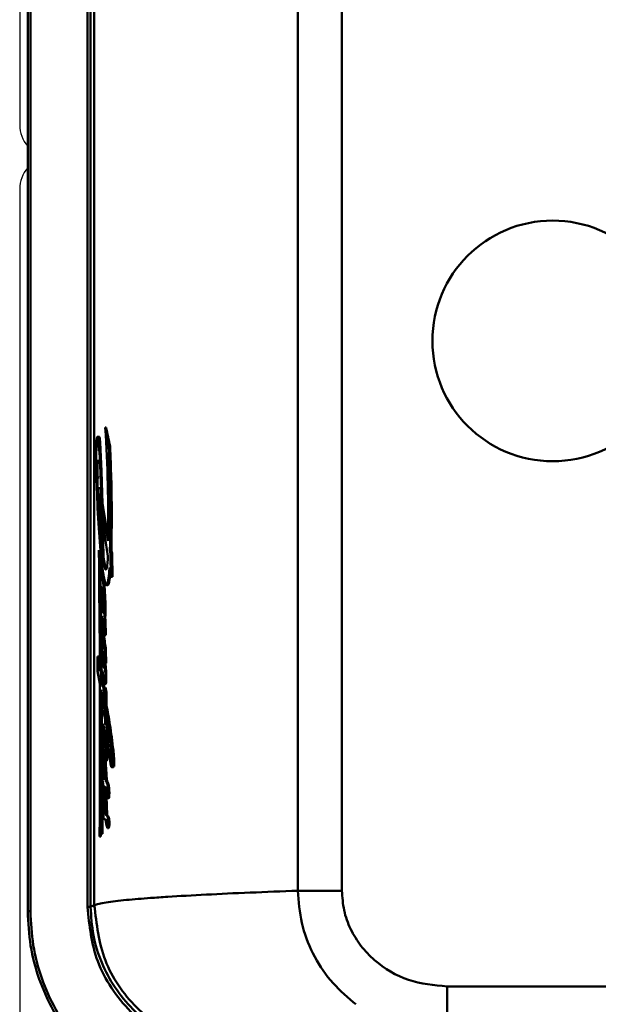
# Model space of a CAD drawing. Units: millimetres. Extents: x 2715 to 14595, y 1507 to 9907.
# Drawn here: x 7000 to 7036, y 3910 to 3971 of the extents above; entities that cross this region are included whole.
import ezdxf

# ---------------------------------------------------------------- set-up
doc = ezdxf.new("R2010")
doc.units = ezdxf.units.MM
doc.header["$LTSCALE"] = 10
for name, color, linetype, lineweight in [('1', 153, 'Continuous', 30), ('AM_0', 7, 'Continuous', 50), ('AM_5', 3, 'Continuous', 25), ('AM_6', 2, 'Continuous', 35)]:
    doc.layers.add(name, color=color, linetype=linetype, lineweight=lineweight)

# ---------------------------------------------------------------- blocks, each defined once
blk = doc.blocks.new('RA_1')
at = {"layer": 'AM_0'}
for p, q in [((-407.999, -113.547), (-407.999, -186.955)), ((-407.832, -113.547), (-407.832, -186.955)), ((-404.281, -186.696), (-404.281, -113.806)), ((-404.081, -113.806), (-404.081, -186.696)), ((-403.85, -113.921), (-403.85, -186.58)), ((-391.165, -114.818), (-391.165, -185.684)), ((-388.427, -114.818), (-388.427, -185.684)), ((-403.165, -156.851), (-402.946, -158.012)), ((-403.11, -156.851), (-403.165, -156.851)), ((-403.542, -157.419), (-403.658, -157.419)), ((-403.534, -157.428), (-403.647, -157.428)), ((-403.487, -157.768), (-403.584, -157.768)), ((-403.487, -157.768), (-403.398, -159.562)), ((-402.868, -158.012), (-402.946, -158.012)), ((-403.584, -159.036), (-403.645, -159.036)), ((-403.655, -159.961), (-403.54, -159.961)), ((-403.398, -159.562), (-403.473, -159.562)), ((-403.398, -159.562), (-403.34, -161.588)), ((-403.581, -160.62), (-403.485, -160.62)), ((-403.566, -161.127), (-403.439, -161.956)), ((-403.404, -161.588), (-402.984, -163.89)), ((-403.34, -161.588), (-403.404, -161.588)), ((-403.381, -162.37), (-403.01, -164.855)), ((-403.281, -164.933), (-403.312, -162.831)), ((-403.566, -164.487), (-403.534, -164.642)), ((-403.449, -164.642), (-403.534, -164.642)), ((-403.474, -164.487), (-403.449, -164.642)), ((-403.449, -164.642), (-403.435, -166.096)), ((-402.878, -164.487), (-402.834, -164.72)), ((-402.787, -164.487), (-402.878, -164.487)), ((-402.834, -164.72), (-402.822, -166.131)), ((-402.732, -164.72), (-402.834, -164.72)), ((-402.732, -164.72), (-402.718, -166.131)), ((-403.339, -164.933), (-403.281, -164.933)), ((-403.281, -164.933), (-403.146, -165.592)), ((-403.364, -166.032), (-403.404, -166.032)), ((-403.272, -165.98), (-403.269, -166.33)), ((-403.146, -165.592), (-403.2, -165.592)), ((-403.146, -165.592), (-403.11, -165.642)), ((-402.822, -166.131), (-402.908, -165.561)), ((-402.718, -166.131), (-402.822, -166.131)), ((-403.269, -166.33), (-403.327, -166.33)), ((-403.09, -166.664), (-403.03, -166.664)), ((-403.348, -167.175), (-403.414, -167.175)), ((-403.406, -166.824), (-403.377, -166.824)), ((-403.156, -167.85), (-403.209, -167.85)), ((-403.25, -168.294), (-403.306, -168.294)), ((-403.157, -168.493), (-403.211, -168.493)), ((-403.41, -168.88), (-403.406, -169.245)), ((-403.391, -168.626), (-403.378, -168.626)), ((-403.386, -168.817), (-403.347, -168.817)), ((-403.19, -169.766), (-403.382, -168.6)), ((-403.238, -168.662), (-403.202, -168.883)), ((-403.184, -168.662), (-403.238, -168.662)), ((-403.202, -168.883), (-403.19, -169.766)), ((-403.148, -168.883), (-403.202, -168.883)), ((-403.184, -168.662), (-403.148, -168.883)), ((-403.148, -168.883), (-403.136, -169.766)), ((-403.425, -169.983), (-403.43, -169.245)), ((-403.43, -169.245), (-403.352, -169.69)), ((-403.387, -169.245), (-403.43, -169.245)), ((-403.136, -169.766), (-403.19, -169.766)), ((-403.397, -170.24), (-403.389, -171.116)), ((-403.173, -171.515), (-403.255, -171.017)), ((-403.179, -170.681), (-403.173, -171.515)), ((-403.124, -170.681), (-403.179, -170.681)), ((-403.124, -170.681), (-403.119, -171.515)), ((-403.652, -172.007), (-403.653, -171.101)), ((-403.653, -171.101), (-403.504, -172.01)), ((-403.539, -171.101), (-403.653, -171.101)), ((-403.317, -171.075), (-403.379, -171.075)), ((-403.349, -171.177), (-403.29, -171.177)), ((-403.119, -171.515), (-403.173, -171.515)), ((-403.159, -171.515), (-403.135, -171.806)), ((-403.5, -172.805), (-403.652, -172.007)), ((-403.358, -172.052), (-403.336, -172.052)), ((-403.357, -171.982), (-403.347, -171.982)), ((-403.249, -171.78), (-403.232, -171.78)), ((-403.135, -171.806), (-403.189, -171.806)), ((-403.449, -172.313), (-403.331, -172.98)), ((-403.379, -172.313), (-403.449, -172.313)), ((-403.193, -172.818), (-403.139, -172.818)), ((-403.109, -172.566), (-403.163, -172.566)), ((-403.184, -174.503), (-403.438, -173.173)), ((-403.198, -173.845), (-403.208, -173.034)), ((-403.208, -173.034), (-403.152, -173.34)), ((-403.154, -173.034), (-403.208, -173.034)), ((-403.154, -173.034), (-403.097, -173.34)), ((-403.152, -173.34), (-403.147, -174.128)), ((-403.097, -173.34), (-403.152, -173.34)), ((-403.097, -173.34), (-403.092, -174.128)), ((-403.368, -173.54), (-403.365, -174.533)), ((-403.203, -173.802), (-403.199, -173.802)), ((-403.277, -174.474), (-403.335, -174.474)), ((-403.176, -175.337), (-403.184, -174.503)), ((-403.092, -174.128), (-403.147, -174.128)), ((-403.326, -175.33), (-403.305, -175.33)), ((-403.122, -174.92), (-403.143, -174.805)), ((-403.36, -175.928), (-403.356, -177.402)), ((-403.338, -175.491), (-403.28, -175.491)), ((-403.33, -175.889), (-403.272, -175.889)), ((-403.081, -175.551), (-403.072, -176.549)), ((-403.141, -176.563), (-403.085, -176.563)), ((-403.072, -176.549), (-403.085, -176.563)), ((-403.097, -176.609), (-403.152, -176.609)), ((-403.036, -177.165), (-403.094, -177.165)), ((-402.663, -176.962), (-402.78, -176.962)), ((-403.233, -177.331), (-403.289, -177.331)), ((-403.233, -177.331), (-403.218, -177.449)), ((-403.131, -177.591), (-403.075, -177.591)), ((-403.038, -177.391), (-403.097, -177.391)), ((-402.612, -177.699), (-402.74, -177.699)), ((-403.257, -177.956), (-403.307, -177.956)), ((-403.252, -178.042), (-403.306, -178.042)), ((-403.271, -177.837), (-403.304, -177.837)), ((-403.293, -178.297), (-403.238, -178.297)), ((-403.207, -177.976), (-403.224, -177.976)), ((-403.17, -177.976), (-403.132, -178.85)), ((-402.775, -177.983), (-402.657, -177.983)), ((-402.628, -177.96), (-402.753, -177.96)), ((-402.628, -177.96), (-402.657, -177.969)), ((-403.352, -178.684), (-403.35, -179.4)), ((-403.22, -178.628), (-403.247, -178.628)), ((-403.186, -178.85), (-403.145, -178.85)), ((-403.054, -178.865), (-403.111, -178.865)), ((-403.266, -179.345), (-403.323, -179.345)), ((-403.256, -179.357), (-403.312, -179.357)), ((-403.115, -179.273), (-403.045, -180.968)), ((-402.931, -179.279), (-403, -179.279)), ((-402.915, -179.602), (-402.986, -179.602)), ((-403.013, -179.924), (-402.946, -179.924)), ((-402.922, -179.831), (-402.992, -179.831)), ((-403.346, -180.66), (-403.342, -182.153)), ((-403.126, -181.224), (-403.213, -181.242)), ((-403.159, -181.242), (-403.213, -181.242)), ((-403.173, -180.937), (-403.139, -180.937)), ((-403.125, -181.235), (-403.159, -181.242)), ((-403.103, -180.968), (-403.043, -181.036)), ((-403.045, -180.968), (-403.103, -180.968)), ((-403.045, -180.968), (-402.979, -181.036)), ((-402.979, -181.036), (-403.043, -181.036)), ((-402.913, -181.371), (-402.985, -181.371)), ((-403.46, -181.496), (-403.518, -182.314)), ((-403.407, -182.153), (-403.46, -181.496)), ((-402.96, -181.793), (-403.026, -181.793)), ((-402.916, -181.631), (-402.987, -181.631)), ((-403.518, -182.314), (-403.435, -182.314)), ((-403.342, -182.153), (-403.407, -182.153)), ((-407.832, -186.955), (-407.999, -186.955)), ((-403.85, -186.58), (-404.081, -186.696)), ((-381.874, -191.642), (-365.403, -191.642)), ((-387.561, -192.757), (-387.733, -192.626))]:
    blk.add_line(p, q, dxfattribs=at)
at = {"layer": 'AM_0', "flags": 128}
for points in [[(-403.693, -157.524), (-403.688, -157.493), (-403.682, -157.468), (-403.677, -157.447), (-403.671, -157.432), (-403.665, -157.423), (-403.659, -157.419), (-403.653, -157.42), (-403.647, -157.428)], [(-403.645, -159.036), (-403.638, -158.972), (-403.629, -158.925), (-403.62, -158.9), (-403.611, -158.898), (-403.601, -158.918), (-403.593, -158.959), (-403.585, -159.019), (-403.58, -159.095)], [(-403.566, -164.487), (-403.556, -165.426), (-403.547, -166.365), (-403.539, -167.305), (-403.53, -168.245), (-403.523, -169.186), (-403.516, -170.127), (-403.51, -171.068), (-403.504, -172.01)], [(-403.534, -164.642), (-403.522, -165.599), (-403.51, -166.557), (-403.499, -167.515), (-403.488, -168.473), (-403.477, -169.433), (-403.467, -170.392), (-403.458, -171.352), (-403.449, -172.313)], [(-403.455, -166.192), (-403.445, -166.13), (-403.434, -166.082), (-403.422, -166.05), (-403.41, -166.034), (-403.398, -166.034), (-403.386, -166.05), (-403.374, -166.083), (-403.363, -166.131)], [(-403.097, -165.639), (-403.11, -165.663), (-403.123, -165.678), (-403.136, -165.685), (-403.149, -165.683), (-403.162, -165.673), (-403.175, -165.654), (-403.188, -165.627), (-403.2, -165.592)], [(-402.908, -165.561), (-402.927, -165.863), (-402.951, -166.127), (-402.979, -166.346), (-403.012, -166.511), (-403.046, -166.618), (-403.082, -166.663), (-403.119, -166.644), (-403.154, -166.563)], [(-403.406, -166.824), (-403.402, -166.809), (-403.398, -166.799), (-403.394, -166.793), (-403.39, -166.793), (-403.386, -166.797), (-403.382, -166.806), (-403.378, -166.82), (-403.374, -166.838)], [(-403.391, -168.626), (-403.39, -168.616), (-403.389, -168.607), (-403.388, -168.599), (-403.387, -168.594), (-403.386, -168.592), (-403.385, -168.592), (-403.383, -168.595), (-403.382, -168.6)], [(-403.25, -168.397), (-403.257, -168.414), (-403.264, -168.422), (-403.272, -168.422), (-403.279, -168.413), (-403.286, -168.395), (-403.293, -168.369), (-403.3, -168.335), (-403.306, -168.294)], [(-403.405, -171.145), (-403.398, -171.112), (-403.391, -171.089), (-403.384, -171.077), (-403.376, -171.075), (-403.369, -171.085), (-403.362, -171.106), (-403.355, -171.137), (-403.349, -171.177)], [(-403.357, -171.982), (-403.356, -171.977), (-403.354, -171.974), (-403.353, -171.972), (-403.351, -171.972), (-403.35, -171.974), (-403.349, -171.978), (-403.347, -171.984), (-403.346, -171.991)], [(-403.5, -172.805), (-403.498, -173.994), (-403.497, -175.183), (-403.497, -176.372), (-403.499, -177.561), (-403.502, -178.75), (-403.506, -179.938), (-403.511, -181.126), (-403.518, -182.314)], [(-403.163, -172.566), (-403.165, -172.629), (-403.168, -172.687), (-403.172, -172.736), (-403.177, -172.776), (-403.183, -172.803), (-403.19, -172.816), (-403.196, -172.816), (-403.203, -172.801)], [(-403.438, -173.173), (-403.429, -174.293), (-403.422, -175.415), (-403.417, -176.537), (-403.412, -177.659), (-403.409, -178.783), (-403.407, -179.906), (-403.406, -181.029), (-403.407, -182.153)], [(-403.326, -175.33), (-403.318, -175.325), (-403.31, -175.326), (-403.302, -175.332), (-403.294, -175.344), (-403.286, -175.361), (-403.278, -175.383), (-403.271, -175.411), (-403.263, -175.443)], [(-403.186, -176.578), (-403.181, -176.574), (-403.177, -176.573), (-403.173, -176.574), (-403.169, -176.577), (-403.165, -176.582), (-403.161, -176.589), (-403.156, -176.598), (-403.152, -176.609)], [(-403.343, -177.254), (-403.336, -177.25), (-403.329, -177.25), (-403.322, -177.253), (-403.315, -177.261), (-403.308, -177.273), (-403.302, -177.289), (-403.295, -177.308), (-403.289, -177.331)], [(-403.097, -177.391), (-403.1, -177.439), (-403.104, -177.482), (-403.108, -177.519), (-403.113, -177.548), (-403.119, -177.571), (-403.124, -177.585), (-403.13, -177.59), (-403.136, -177.588)], [(-402.832, -177.266), (-402.834, -177.268), (-402.836, -177.268)], [(-403.304, -177.837), (-403.298, -177.813), (-403.292, -177.8), (-403.288, -177.799)], [(-402.753, -177.96), (-402.764, -177.977), (-402.775, -177.983), (-402.786, -177.978), (-402.797, -177.962), (-402.807, -177.934), (-402.818, -177.897), (-402.828, -177.849), (-402.837, -177.791)], [(-403.368, -179.757), (-403.366, -179.662), (-403.362, -179.574), (-403.357, -179.496), (-403.35, -179.431), (-403.341, -179.383), (-403.332, -179.354), (-403.322, -179.345), (-403.312, -179.357)], [(-403.202, -179.22), (-403.216, -179.225), (-403.23, -179.223), (-403.244, -179.211), (-403.257, -179.192), (-403.271, -179.164), (-403.284, -179.128), (-403.297, -179.085), (-403.309, -179.033)], [(-402.992, -179.831), (-402.995, -179.86), (-402.999, -179.884), (-403.003, -179.903), (-403.007, -179.916), (-403.011, -179.923), (-403.015, -179.923), (-403.02, -179.918), (-403.024, -179.906)], [(-403.213, -181.242), (-403.222, -181.239), (-403.231, -181.233), (-403.239, -181.223), (-403.248, -181.208), (-403.257, -181.19), (-403.265, -181.168), (-403.273, -181.141), (-403.282, -181.111)]]:
    blk.add_lwpolyline(points, dxfattribs=at)
at = {"layer": 'AM_0'}
blk.add_circle((-375.3, -151.45), 7.491, dxfattribs=at)
for centre, radius, start, end in [((-501.633, -162.895), 98.653, 359.42209, 3.5126), ((-401.195, -157.851), 2.519, 172.54045, 178.77788), ((-404.534, -157.769), 0.951, 0.09465, 21.04043), ((-373.766, -158.668), 29.961, 178.33552, 180.59589), ((-444.269, -161.181), 40.829, 2.27268, 4.79651), ((-519.939, -162.48), 117.078, 359.01773, 2.18702), ((-322.072, -158.22), 81.657, 180.5326, 181.68472), ((-388.438, -159.67), 15.22, 177.61192, 181.09431), ((-355.609, -159.492), 48.049, 180.55819, 186.13213), ((-516.23, -164.375), 112.86, 1.415, 2.44392), ((-336.906, -158.551), 66.819, 181.77555, 183.91079), ((-403.433, -160.665), 0.155, 163.19783, 183.86513), ((-400.818, -160.746), 2.77, 178.54925, 182.37707), ((-399.801, -160.715), 3.787, 182.19814, 186.23571), ((-643.706, -168.414), 240.353, 0.90327, 1.53966), ((-687.005, -168.208), 283.685, 0.66152, 1.17919), ((-359.016, -160.333), 44.639, 183.56379, 186.46563), ((-406.12, -164.906), 3.11, 346.36828, 0.93298), ((-654.1, -168.587), 250.749, 0.56129, 0.73739), ((-398.487, -164.25), 4.9, 188.00539, 195.88617), ((-402.509, -165.572), 0.829, 187.18806, 188.93222), ((-694.364, -168.299), 291.044, 0.38776, 0.51648), ((-395.652, -164.598), 7.755, 188.1743, 194.67798), ((-395.016, -166.704), 8.455, 176.53077, 182.66908), ((-415.882, -168.062), 12.674, 0.96087, 7.85657), ((-389.12, -166.391), 14.359, 182.82106, 185.58388), ((-401.185, -167.049), 2.233, 174.20216, 183.23833), ((-386.869, -166.144), 16.577, 183.56769, 187.45156), ((-420.262, -169.257), 17.061, 4.0676, 8.15281), ((-397.624, -168.24), 5.818, 177.21325, 183.09767), ((-402.799, -167.96), 0.635, 164.25455, 179.70094), ((-412.363, -168.148), 9.159, 357.8437, 1.86754), ((-356.05, -165.752), 47.466, 183.38499, 184.7598), ((-405.174, -168.194), 1.935, 353.99162, 4.36483), ((-403.582, -168.52), 0.372, 337.63918, 4.27536), ((-401.162, -168.662), 2.229, 179.08808, 183.98132), ((-385.505, -167.776), 17.911, 183.33175, 189.33641), ((-440.602, -174.892), 37.499, 4.79096, 7.52288), ((-369.499, -168.584), 33.844, 184.12156, 185.46244), ((-398.927, -171.46), 4.489, 175.97702, 182.27436), ((-388.283, -171.232), 15.135, 181.53838, 183.92184), ((-352.343, -163.029), 51.653, 189.0763, 189.75458), ((-550.818, -183.19), 147.839, 3.96004, 4.23683), ((-402.975, -172.024), 0.384, 173.8235, 184.28904), ((-385.347, -171.335), 18.026, 182.2815, 187.86508), ((-458.732, -181.268), 56.158, 8.91454, 9.50922), ((-403.11, -171.77), 0.139, 184.13056, 204.57113), ((-403.425, -171.785), 0.193, 347.06936, 7.37951), ((-408.934, -172.38), 5.774, 358.14919, 5.70262), ((-401.616, -172.342), 1.652, 187.78578, 196.10301), ((-387.185, -172.066), 16.112, 186.18319, 186.33772), ((-402.534, -174.748), 0.849, 161.18262, 183.3975), ((-404.755, -175.187), 1.586, 354.56772, 26.70799), ((-432.506, -179.379), 29.824, 4.64969, 10.1406), ((-388.586, -175.214), 14.802, 178.39112, 180.70926), ((-402.655, -175.461), 0.684, 168.91904, 182.47978), ((-375.668, -173.64), 27.484, 182.6693, 188.68655), ((-433.15, -180.775), 30.594, 9.22505, 10.48166), ((-395.37, -175.311), 8.017, 180.61777, 184.46144), ((-390.207, -175.007), 13.189, 184.03102, 189.26395), ((-395.294, -175.514), 8.045, 179.83488, 182.67095), ((-397.782, -175.65), 5.553, 182.46054, 191.88651), ((-414.307, -177.215), 11.185, 3.33865, 9.11367), ((-420.059, -178.623), 17.327, 5.95952, 9.14151), ((-387.138, -177.25), 16.086, 179.57483, 185.76373), ((-402.38, -176.8), 0.836, 164.55717, 179.58454), ((-406.121, -177.2), 3.026, 0.66838, 11.25568), ((-405.413, -177.253), 2.32, 356.59136, 2.19227), ((-405.424, -177.057), 2.608, 357.20872, 5.11309), ((-413.602, -177.914), 10.864, 1.13175, 5.02955), ((-393.802, -177.915), 9.578, 177.95233, 181.78475), ((-401.797, -177.568), 1.577, 168.51813, 180.16989), ((-408.198, -178.152), 4.977, 2.02553, 9.48934), ((-402.551, -177.312), 0.646, 183.1087, 205.23879), ((-386.567, -177.173), 16.631, 180.5992, 185.8405), ((-403.078, -177.184), 0.259, 341.65784, 0.15251), ((-403.918, -177.772), 1.18, 350.8391, 3.53671), ((-398.426, -178.226), 4.95, 179.85193, 189.38573), ((-402.099, -177.924), 1.208, 175.86837, 181.5186), ((-401.097, -177.977), 2.21, 179.46505, 181.70884), ((-399.926, -177.999), 3.381, 180.73724, 185.05149), ((-394.456, -177.222), 8.903, 186.93584, 189.09078), ((-431.815, -179.865), 28.622, 2.17299, 3.81694), ((-401.949, -178.43), 1.313, 188.69137, 195.47723), ((-403.154, -178.838), 0.0297, 270.26478, 292.20715), ((-403.826, -179.279), 0.825, 359.98717, 30.08275), ((-411.684, -180.892), 8.511, 359.69512, 10.38844), ((-300.415, -176.283), 102.829, 181.63665, 182.60435), ((-403.214, -179.311), 0.109, 16.84027, 67.64201), ((23.499, -163.298), 426.968, 182.13578, 182.37189), ((-397.645, -178.92), 5.477, 183.7658, 189.10715), ((-405.786, -179.563), 2.8, 359.20246, 5.80788), ((-407.299, -179.597), 4.313, 356.89679, 359.94198), ((-390.533, -179.964), 12.836, 179.07447, 182.5716), ((-403.327, -179.814), 0.0428, 354.64991, 39.21933), ((-413.086, -181.013), 9.875, 0.74964, 6.94807), ((-401.816, -179.551), 1.259, 190.80752, 196.38695), ((-400.174, -180.413), 3.185, 182.28393, 192.65865), ((-403.142, -180.92), 0.035, 208.01982, 276.49898), ((-401.893, -181.302), 1.235, 176.36933, 203.41398), ((-404.147, -181.402), 1.163, 1.4894, 18.29857), ((-404.44, -181.486), 1.46, 354.31356, 4.51912), ((-403.356, -181.627), 0.369, 333.3712, 359.43307)]:
    blk.add_arc(centre, radius, start, end, dxfattribs=at)
for centre, major_axis, ratio, start_param, end_param in [((-257.399, -156.556), (146.407, -11.596), 0.540369, 3.29082, 3.30535), ((-257.399, -162.598), (146.382, -12.254), 0.556462, 3.278642, 3.302506), ((-257.399, -162.699), (146.419, -11.249), 0.531419, 3.307908, 3.310863), ((-257.399, -173.734), (146.244, -15.129), 0.615948, 3.279163, 3.281997), ((-257.399, -178.098), (-27.957, -212.064), 0.678328, 4.817537, 4.821379)]:
    blk.add_ellipse(centre, major_axis=major_axis, ratio=ratio, start_param=start_param, end_param=end_param, dxfattribs=at)
for points, knots in [([(-403.542, -157.425), (-403.541, -157.422), (-403.538, -157.418), (-403.536, -157.424), (-403.534, -157.428)], [0, 0, 0, 0, 0.438654, 1, 1, 1, 1]), ([(-403.534, -157.428), (-403.527, -157.451), (-403.511, -157.497), (-403.496, -157.645), (-403.489, -157.746), (-403.487, -157.768)], [0, 0, 0, 0, 0.441185, 0.882367, 1, 1, 1, 1]), ([(-402.868, -158.012), (-402.842, -158.668), (-402.789, -159.999), (-402.756, -162.198), (-402.776, -163.696), (-402.787, -164.487)], [0, 0, 0, 0, 0.314331, 0.637775, 1, 1, 1, 1]), ([(-403.497, -161.58), (-403.491, -161.877), (-403.478, -162.561), (-403.434, -163.067), (-403.41, -163.353)], [0, 0, 0, 0, 0.433787, 1, 1, 1, 1]), ([(-402.854, -165.919), (-402.859, -165.981), (-402.879, -166.229), (-402.934, -166.496), (-402.992, -166.678), (-403.023, -166.647), (-403.03, -166.641)], [0, 0, 0, 0, 0.127566, 0.508376, 0.889195, 1, 1, 1, 1]), ([(-403.269, -166.33), (-403.246, -166.514), (-403.2, -166.882), (-403.168, -167.471), (-403.157, -167.802), (-403.156, -167.85)], [0, 0, 0, 0, 0.46179, 0.923573, 1, 1, 1, 1]), ([(-403.351, -167.056), (-403.351, -167.063), (-403.351, -167.105), (-403.349, -167.143), (-403.348, -167.175)], [0, 0, 0, 0, 0.173679, 1, 1, 1, 1]), ([(-403.156, -167.85), (-403.153, -167.957), (-403.148, -168.173), (-403.154, -168.386), (-403.157, -168.493)], [0, 0, 0, 0, 0.500227, 1, 1, 1, 1]), ([(-403.157, -168.493), (-403.159, -168.521), (-403.163, -168.578), (-403.171, -168.636), (-403.179, -168.659), (-403.183, -168.661), (-403.184, -168.662)], [0, 0, 0, 0, 0.302048, 0.604095, 0.906118, 1, 1, 1, 1]), ([(-403.293, -169.141), (-403.263, -169.545), (-403.216, -170.151), (-403.147, -170.549), (-403.124, -170.681)], [0, 0, 0, 0, 0.667175, 1, 1, 1, 1]), ([(-403.317, -171.081), (-403.315, -171.079), (-403.309, -171.073), (-403.299, -171.11), (-403.292, -171.159), (-403.29, -171.177)], [0, 0, 0, 0, 0.182359, 0.686586, 1, 1, 1, 1]), ([(-403.135, -171.806), (-403.129, -171.867), (-403.116, -171.99), (-403.106, -172.237), (-403.106, -172.435), (-403.108, -172.542), (-403.109, -172.566)], [0, 0, 0, 0, 0.304102, 0.608223, 0.912331, 1, 1, 1, 1]), ([(-403.272, -172.448), (-403.257, -172.741), (-403.239, -173.083), (-403.209, -173.321), (-403.204, -173.356)], [0, 0, 0, 0, 0.854662, 1, 1, 1, 1]), ([(-403.109, -172.566), (-403.109, -172.598), (-403.111, -172.662), (-403.117, -172.742), (-403.126, -172.795), (-403.134, -172.82), (-403.138, -172.816), (-403.139, -172.815)], [0, 0, 0, 0, 0.234386, 0.468782, 0.703154, 0.937535, 1, 1, 1, 1]), ([(-403.28, -174.474), (-403.26, -174.486), (-403.226, -174.506), (-403.195, -174.696), (-403.181, -174.777)], [0, 0, 0, 0, 0.571122, 1, 1, 1, 1]), ([(-403.092, -174.128), (-403.019, -174.513), (-402.872, -175.294), (-402.734, -176.4), (-402.663, -176.962)], [0, 0, 0, 0, 0.491832, 1, 1, 1, 1]), ([(-403.277, -175.389), (-403.277, -175.389), (-403.278, -175.402), (-403.28, -175.438), (-403.28, -175.473), (-403.28, -175.491)], [0, 0, 0, 0, 0.006955, 0.505298, 1, 1, 1, 1]), ([(-403.28, -175.491), (-403.28, -175.592), (-403.279, -175.73), (-403.273, -175.855), (-403.272, -175.889)], [0, 0, 0, 0, 0.734586, 1, 1, 1, 1]), ([(-403.272, -175.889), (-403.257, -176.102), (-403.234, -176.419), (-403.199, -176.595), (-403.187, -176.652)], [0, 0, 0, 0, 0.674701, 1, 1, 1, 1]), ([(-403.132, -176.578), (-403.122, -176.576), (-403.11, -176.574), (-403.099, -176.604), (-403.097, -176.609)], [0, 0, 0, 0, 0.835907, 1, 1, 1, 1]), ([(-403.097, -176.609), (-403.087, -176.657), (-403.065, -176.753), (-403.045, -176.967), (-403.038, -177.115), (-403.036, -177.165)], [0, 0, 0, 0, 0.400452, 0.800878, 1, 1, 1, 1]), ([(-403.036, -177.165), (-403.035, -177.193), (-403.033, -177.249), (-403.034, -177.329), (-403.037, -177.373), (-403.038, -177.391)], [0, 0, 0, 0, 0.367447, 0.734883, 1, 1, 1, 1]), ([(-402.663, -176.962), (-402.648, -177.109), (-402.625, -177.334), (-402.615, -177.605), (-402.612, -177.699)], [0, 0, 0, 0, 0.6537404, 1, 1, 1, 1]), ([(-403.284, -177.254), (-403.272, -177.253), (-403.255, -177.252), (-403.238, -177.313), (-403.233, -177.331)], [0, 0, 0, 0, 0.706759, 1, 1, 1, 1]), ([(-403.2, -177.589), (-403.198, -177.601), (-403.185, -177.697), (-403.177, -177.846), (-403.17, -177.976)], [0, 0, 0, 0, 0.12386, 1, 1, 1, 1]), ([(-403.133, -177.621), (-403.127, -177.814), (-403.114, -178.291), (-403.076, -178.651), (-403.054, -178.865)], [0, 0, 0, 0, 0.402213, 1, 1, 1, 1]), ([(-403.038, -177.391), (-403.041, -177.427), (-403.046, -177.498), (-403.058, -177.566), (-403.068, -177.592), (-403.074, -177.589), (-403.075, -177.589)], [0, 0, 0, 0, 0.313565, 0.627096, 0.940661, 1, 1, 1, 1]), ([(-402.612, -177.699), (-402.611, -177.722), (-402.61, -177.767), (-402.611, -177.836), (-402.616, -177.897), (-402.622, -177.939), (-402.627, -177.954), (-402.628, -177.96)], [0, 0, 0, 0, 0.214626, 0.4292719, 0.6438658, 0.8585592, 1, 1, 1, 1]), ([(-403.054, -178.865), (-403.03, -178.897), (-402.986, -178.954), (-402.948, -179.178), (-402.931, -179.279)], [0, 0, 0, 0, 0.547556, 1, 1, 1, 1]), ([(-403.266, -179.351), (-403.263, -179.349), (-403.26, -179.347), (-403.257, -179.355), (-403.256, -179.357)], [0, 0, 0, 0, 0.752895, 1, 1, 1, 1]), ([(-403.256, -179.357), (-403.233, -179.46), (-403.203, -179.599), (-403.181, -179.867), (-403.176, -179.937)], [0, 0, 0, 0, 0.738275, 1, 1, 1, 1]), ([(-402.931, -179.279), (-402.927, -179.312), (-402.92, -179.376), (-402.915, -179.493), (-402.915, -179.569), (-402.915, -179.602)], [0, 0, 0, 0, 0.366425, 0.732848, 1, 1, 1, 1]), ([(-402.915, -179.602), (-402.915, -179.658), (-402.916, -179.738), (-402.921, -179.81), (-402.922, -179.831)], [0, 0, 0, 0, 0.702202, 1, 1, 1, 1]), ([(-402.922, -179.831), (-402.924, -179.852), (-402.93, -179.894), (-402.939, -179.923), (-402.944, -179.921), (-402.946, -179.92)], [0, 0, 0, 0, 0.398409, 0.796871, 1, 1, 1, 1]), ([(-402.979, -181.036), (-402.967, -181.066), (-402.942, -181.127), (-402.923, -181.288), (-402.913, -181.371)], [0, 0, 0, 0, 0.484564, 1, 1, 1, 1]), ([(-402.913, -181.371), (-402.912, -181.389), (-402.909, -181.423), (-402.908, -181.486), (-402.909, -181.547), (-402.912, -181.598), (-402.915, -181.621), (-402.916, -181.631)], [0, 0, 0, 0, 0.2134233, 0.4268953, 0.64036, 0.8537861, 1, 1, 1, 1]), ([(-402.916, -181.631), (-402.923, -181.675), (-402.937, -181.759), (-402.953, -181.782), (-402.96, -181.793)], [0, 0, 0, 0, 0.5291488, 1, 1, 1, 1]), ([(-403.85, -186.58), (-403.767, -186.551), (-403.607, -186.493), (-403.142, -186.41), (-402.562, -186.333), (-401.887, -186.262), (-401.153, -186.197), (-400.303, -186.131), (-398.98, -186.042), (-396.985, -185.929), (-394.275, -185.802), (-392.181, -185.723), (-391.165, -185.684)], [0, 0, 0, 0, 0.096365, 0.186498, 0.270397, 0.348062, 0.419496, 0.484697, 0.565078, 0.718285, 0.863258, 1, 1, 1, 1]), ([(-387.734, -192.627), (-388.227, -192.189), (-389.218, -191.31), (-390.293, -189.608), (-391.025, -187.71), (-391.119, -186.36), (-391.165, -185.684)], [0, 0, 0, 0, 0.246734, 0.495999, 0.747409, 1, 1, 1, 1]), ([(-391.165, -185.684), (-391.026, -185.684), (-390.747, -185.684), (-390.078, -185.684), (-389.29, -185.684), (-388.714, -185.684), (-388.427, -185.684)], [0, 0, 0, 0, 0.249992, 0.499999, 0.749997, 1, 1, 1, 1]), ([(-388.427, -185.684), (-388.4, -186.094), (-388.347, -186.916), (-387.921, -188.084), (-387.275, -189.139), (-386.141, -190.327), (-384.327, -191.407), (-382.691, -191.564), (-381.874, -191.642)], [0, 0, 0, 0, 0.125377, 0.250779, 0.376108, 0.501468, 0.751248, 1, 1, 1, 1]), ([(-407.999, -186.955), (-407.964, -187.674), (-407.892, -189.113), (-407.332, -191.211), (-406.448, -193.185), (-405.244, -194.987), (-403.751, -196.555), (-402.019, -197.858), (-400.091, -198.838), (-397.811, -199.587), (-396.145, -199.691), (-395.199, -199.751)], [0, 0, 0, 0, 0.107382, 0.214764, 0.322134, 0.429504, 0.536867, 0.644231, 0.751617, 0.859003, 1, 1, 1, 1]), ([(-407.832, -186.955), (-407.796, -187.665), (-407.726, -189.085), (-407.173, -191.155), (-406.3, -193.104), (-405.112, -194.881), (-403.639, -196.429), (-401.93, -197.715), (-400.027, -198.682), (-397.777, -199.421), (-396.133, -199.524), (-395.199, -199.583)], [0, 0, 0, 0, 0.107381, 0.214762, 0.322132, 0.429501, 0.536864, 0.644227, 0.751613, 0.858999, 1, 1, 1, 1]), ([(-404.081, -186.696), (-404.085, -186.696), (-404.092, -186.696), (-404.139, -186.696), (-404.204, -186.696), (-404.255, -186.696), (-404.281, -186.696)], [0, 0, 0, 0, 0.249887, 0.499917, 0.749996, 1, 1, 1, 1]), ([(-395.081, -195.891), (-396.238, -195.769), (-398.019, -195.58), (-400.161, -194.433), (-401.635, -193.247), (-402.822, -191.773), (-403.969, -189.632), (-404.158, -187.853), (-404.281, -186.696)], [0, 0, 0, 0, 0.2395363, 0.3684474, 0.500074, 0.6316885, 0.7605655, 1, 1, 1, 1]), ([(-395.081, -195.691), (-395.721, -195.652), (-396.967, -195.576), (-398.704, -194.99), (-400.209, -194.153), (-401.515, -193.061), (-402.608, -191.734), (-403.44, -190.174), (-403.979, -188.472), (-404.047, -187.289), (-404.081, -186.696)], [0, 0, 0, 0, 0.135762, 0.264361, 0.385798, 0.500071, 0.624179, 0.748865, 0.874136, 1, 1, 1, 1]), ([(-394.856, -195.579), (-396.034, -195.443), (-398.39, -195.171), (-401.362, -193.09), (-403.443, -190.116), (-403.714, -187.759), (-403.85, -186.58)], [0, 0, 0, 0, 0.25, 0.5, 0.75, 1, 1, 1, 1]), ([(-381.874, -191.642), (-381.874, -192.031), (-381.874, -192.808), (-381.874, -193.793), (-381.874, -194.489), (-381.874, -194.591), (-381.874, -194.641)], [0, 0, 0, 0, 0.250002, 0.500005, 0.750007, 1, 1, 1, 1])]:
    blk.add_open_spline(points, degree=3, knots=knots, dxfattribs=at)
blk = doc.blocks.new('PIANTA-BNX2650')
at = {"layer": '1'}
for p, q in [((7000.172, 4894.307), (7000.172, 3964.307)), ((7000.172, 3960.307), (7000.172, 3030.307))]:
    blk.add_line(p, q, dxfattribs=at)
for centre, start, end in [((7002.172, 3964.307), 180, 221.43653), ((7002.172, 3960.307), 138.56347, 180)]:
    blk.add_arc(centre, 2, start, end, dxfattribs=at)
at = {"layer": 'AM_5'}
blk.add_blockref('RA_1', (7408.672, 4102.307), dxfattribs=at)

msp = doc.modelspace()

# ---------------------------------------------------------------- block references
at = {"layer": 'AM_6'}
msp.add_blockref('PIANTA-BNX2650', (0, 0), dxfattribs=at)

doc.saveas('drawing.dxf')
